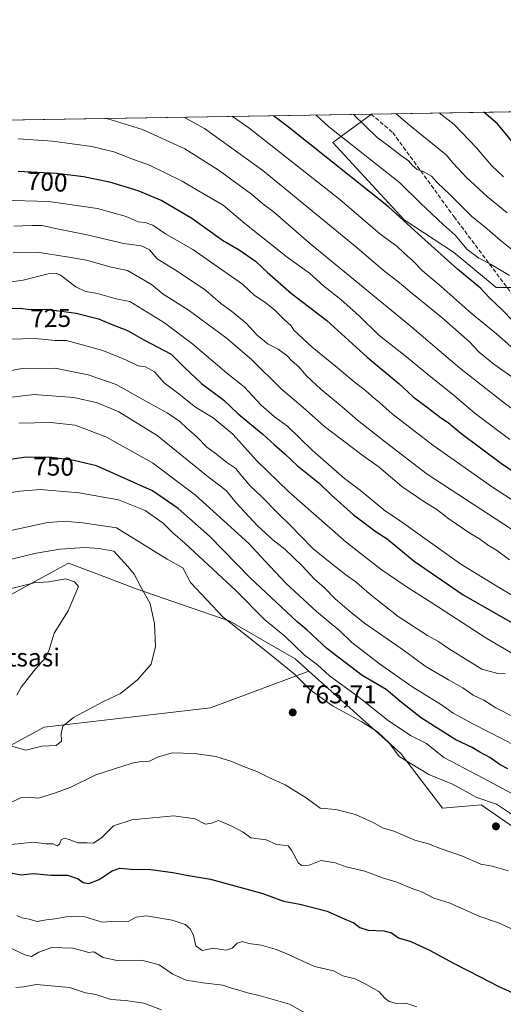
# Model space of a CAD drawing. Units: metres. Extents: x 610525 to 613974, y 4750141 to 4752510.
# Drawn here: x 611542 to 611731, y 4752128 to 4752510 of the extents above; entities that cross this region are included whole.
import ezdxf
from ezdxf.enums import TextEntityAlignment as Align

# ---------------------------------------------------------------- set-up
doc = ezdxf.new("R2010")
doc.units = ezdxf.units.M
doc.header["$MEASUREMENT"] = 0
doc.linetypes.add('DGN Style 3', pattern=[2.307223458686699, 1.648016756204785, -0.6592067024819142])
for name, color, linetype, lineweight in [('Arbolado forestal CxS', 92, 'Continuous', 0), ('Comarca CxS', 21, 'Continuous', 0), ('Comunidad Autónoma CxS', 142, 'Continuous', 0), ('Cultivos leñosos CxS', 92, 'Continuous', 0), ('Curva de nivel maestra', 30, 'Continuous', 30), ('Curva de nivel normal', 30, 'Continuous', 0), ('Entidad de ámbito territorial CxS', 92, 'Continuous', 0), ('Municipio CxS', 4, 'Continuous', 0), ('Nombre de cima', 7, 'Continuous', 0), ('Provincia CxS', 1, 'Continuous', 0), ('Punto de cota en terreno', 7, 'Continuous', 0), ('Rótulo de curva de nivel directora', 7, 'Continuous', 0), ('Rótulo de punto de cota en terreno', 7, 'Continuous', 0), ('Senda', 7, 'DGN Style 3', 0)]:
    doc.layers.add(name, color=color, linetype=linetype, lineweight=lineweight)
doc.styles.add('Style-Arial', font='txt')

# ---------------------------------------------------------------- blocks, each defined once
blk = doc.blocks.new('*U8')
at = {"layer": 'Arbolado forestal CxS', "color": 92, "linetype": 'Continuous', "lineweight": 0}
blk.add_polyline3d([(611224.4742999999, 4752119.0579, 712.6858000000066), (611328.2385999998, 4752175.642899999, 740.952099999995), (611459.5571999997, 4752252.079299999, 765.7225000000036), (611518.3552999999, 4752275.597999999, 770.6339000000008), (611559.5280999999, 4752298.0551, 766.973299999998), (611561.4748999998, 4752299.1176, 766.6251999999951), (611573.5482999999, 4752294.507099999, 768.0264000000025), (611587.7938999999, 4752289.067600001, 765.5908000000054), (611624.1624999996, 4752276.5305, 759.5363000000071), (611649.6716999998, 4752261.877599999, 756.7329000000027), (611654.9375, 4752257.1472, 756.9508999999962), (611616.6869000001, 4752242.8037, 763.5322000000016), (611551.9773000004, 4752235.3665, 765.3656999999948), (611501.3986999998, 4752207.846899999, 762.8070000000008), (611456.7710999995, 4752182.558499999, 755.1557999999933), (611395.7799000005, 4752153.551300001, 744.9303999999976), (611349.6645000001, 4752130.4943, 734.0268999999971), (611337.5832000002, 4752097.2916, 717.7019)], dxfattribs=at)
blk = doc.blocks.new('*U11')
at = {"layer": 'Arbolado forestal CxS', "color": 92, "linetype": 'Continuous', "lineweight": 0}
blk.add_polyline3d([(611750.3981, 4752406.335100001, 665.2920000000013), (611727.8513000002, 4752406.335300001, 672.0201999999991), (611711.1863000002, 4752420.0595, 672.9526999999945), (611692.0317000002, 4752432.571900001, 674.9790000000066), (611664.2915000003, 4752462.6689, 671.5546000000032), (611679.3663999997, 4752473.738100001, 662.4808000000048), (612444.6359999999, 4752486.244899999, 495.2884999999952)], dxfattribs=at)
blk = doc.blocks.new('*U12')
at = {"layer": 'Arbolado forestal CxS', "color": 92, "linetype": 'Continuous', "lineweight": 0}
blk.add_polyline3d([(611337.5832000002, 4752097.2916, 717.7019), (611349.6645000001, 4752130.4943, 734.0268999999971), (611395.7799000005, 4752153.551300001, 744.9303999999976), (611456.7710999995, 4752182.558499999, 755.1557999999933), (611501.3986999998, 4752207.846899999, 762.8070000000008), (611551.9773000004, 4752235.3665, 765.3656999999948), (611616.6869000001, 4752242.8037, 763.5322000000016), (611654.9375, 4752257.1472, 756.9508999999962), (611690.6958999997, 4752225.026500001, 759.5755000000064), (611706.9310999997, 4752203.824300001, 762.4180000000051), (611721.9802999999, 4752205.0781, 760.2841999999946), (611738.2830999997, 4752193.7959, 761.249100000001)], dxfattribs=at)
blk = doc.blocks.new('5PATER')
at = {"layer": 'Cultivos leñosos CxS', "linetype": 'Continuous', "lineweight": 0}
h = blk.add_hatch(color=51, dxfattribs=at)
edge = h.paths.add_edge_path()
edge.add_ellipse((0, 0), major_axis=(-0.1095731443231308, -0.1110710700762829), ratio=0.9994222409660322, start_angle=0, end_angle=360)

msp = doc.modelspace()

# ---------------------------------------------------------------- linework, layer by layer
at = {"layer": 'Arbolado forestal CxS', "color": 92, "linetype": 'Continuous', "lineweight": 0, "extrusion": (0.2652501517393581, 0.0043348810298481, 0.9641698843091422), "elevation": 183488.1971113269, "flags": 128}
msp.add_lwpolyline([(4741844.111705026, -664383.3368071635), (4741844.111705025, -664462.3595746643)], dxfattribs=at)
at = {"layer": 'Arbolado forestal CxS', "color": 92, "linetype": 'Continuous', "lineweight": 0, "extrusion": (-0.1114349442499815, -0.001821178856308844, 0.993770062191238), "elevation": -76159.09354743976, "flags": 128}
msp.add_lwpolyline([(-4741843.861284231, 684605.0402627153), (-4741843.861284232, 685036.458616223)], dxfattribs=at)
at = {"layer": 'Arbolado forestal CxS', "color": 92, "linetype": 'Continuous', "lineweight": 0, "extrusion": (0.3150407324892663, 0.005144523006619528, 0.9490642079204447), "elevation": 217781.8630018393, "flags": 128}
msp.add_lwpolyline([(4741853.005305406, -653880.3393480435), (4741853.005305407, -653880.6103879666)], dxfattribs=at)
at = {"layer": 'Arbolado forestal CxS', "color": 92, "linetype": 'Continuous', "lineweight": 0}
for points in [[(611250.4357000003, 4752466.728, 614.4848000000056), (611679.3663999997, 4752473.738100001, 662.4808000000048), (611664.2915000003, 4752462.6689, 671.5546000000032), (611692.0317000002, 4752432.571900001, 674.9790000000066), (611711.1863000002, 4752420.0595, 672.9526999999945), (611727.8513000002, 4752406.335300001, 672.0201999999991), (611750.3981, 4752406.335100001, 665.2920000000013)], [(611679.3664999995, 4752473.7382, 662.4807000000001), (611664.2915000003, 4752462.6689, 671.5546000000032), (611692.0317000002, 4752432.571900001, 674.9790000000066), (611711.1863000002, 4752420.0595, 672.9526999999945), (611727.8513000002, 4752406.335300001, 672.0201999999991), (611750.3981, 4752406.335100001, 665.2920000000013)], [(611679.3664999995, 4752473.7382, 662.4807000000001), (611664.2915000003, 4752462.6689, 671.5546000000032), (611692.0317000002, 4752432.571900001, 674.9790000000066), (611711.1863000002, 4752420.0595, 672.9526999999945), (611727.8513000002, 4752406.335300001, 672.0201999999991), (611750.3981, 4752406.335100001, 665.2920000000013)], [(611156.8685999997, 4752340.4857, 597.2315999999992), (611175.9836999997, 4752314.028899999, 621.1208999999944), (611188.9999000002, 4752291.979699999, 635.5074000000022), (611197.5340999998, 4752272.4088, 644.8364000000003), (611194.0648999996, 4752248.219699999, 651.9967000000033), (611177.8315000003, 4752183.189099999, 667.1376000000018), (611176.4634999996, 4752145.054099999, 679.4793999999965), (611188.2012999998, 4752123.621900001, 691.3392000000022), (611201.6908999998, 4752113.014799999, 701.4866000000038), (611224.4742999999, 4752119.0579, 712.6858000000066), (611328.2385999998, 4752175.642899999, 740.952099999995), (611459.5571999997, 4752252.079299999, 765.7225000000036), (611518.3552999999, 4752275.597999999, 770.6339000000008), (611559.5280999999, 4752298.0551, 766.973299999998), (611561.4748999998, 4752299.1176, 766.6251999999951), (611573.5482999999, 4752294.507099999, 768.0264000000025), (611587.7938999999, 4752289.067600001, 765.5908000000054), (611624.1624999996, 4752276.5305, 759.5363000000071), (611649.6716999998, 4752261.877599999, 756.7329000000027), (611654.9375, 4752257.1472, 756.9508999999962)], [(611738.2830999997, 4752193.7959, 761.249100000001), (611721.9802999999, 4752205.0781, 760.2841999999946), (611706.9310999997, 4752203.824300001, 762.4180000000051), (611690.6958999997, 4752225.026500001, 759.5755000000064), (611654.9375, 4752257.1472, 756.9508999999962), (611649.6716999998, 4752261.877599999, 756.7329000000027), (611624.1624999996, 4752276.5305, 759.5363000000071), (611587.7938999999, 4752289.067600001, 765.5908000000054), (611573.5482999999, 4752294.507099999, 768.0264000000025), (611561.4748999998, 4752299.1176, 766.6251999999951), (611559.5280999999, 4752298.0551, 766.973299999998), (611518.3552999999, 4752275.597999999, 770.6339000000008), (611459.5571999997, 4752252.079299999, 765.7225000000036), (611328.2385999998, 4752175.642899999, 740.952099999995), (611224.4742999999, 4752119.0579, 712.6858000000066)], [(611654.9375, 4752257.1472, 756.9508999999962), (611616.6869000001, 4752242.8037, 763.5322000000016), (611551.9773000004, 4752235.3665, 765.3656999999948), (611501.3986999998, 4752207.846899999, 762.8070000000008), (611456.7710999995, 4752182.558499999, 755.1557999999933), (611395.7799000005, 4752153.551300001, 744.9303999999976), (611349.6645000001, 4752130.4943, 734.0268999999971), (611337.5832000002, 4752097.2916, 717.7019), (611309.4886999996, 4752065.5734, 701.8454000000056), (611323.9874999998, 4752041.1052, 691.9040999999997), (611356.7424999997, 4752019.306, 685.0902999999962), (611371.7625000002, 4751990.297700001, 674.863200000007), (611410.0586999999, 4751977.5034, 675.3537999999971), (611447.6111000003, 4751972.322100001, 679.4845999999961), (611500.8251, 4751982.6118, 688.033500000005), (611532.0006999997, 4751979.2455, 690.1239999999962), (611543.9902999997, 4751973.578500001, 689.9458000000013)], [(611654.9375, 4752257.1472, 756.9508999999962), (611616.6869000001, 4752242.8037, 763.5322000000016), (611551.9773000004, 4752235.3665, 765.3656999999948), (611501.3986999998, 4752207.846899999, 762.8070000000008), (611456.7710999995, 4752182.558499999, 755.1557999999933), (611395.7799000005, 4752153.551300001, 744.9303999999976), (611349.6645000001, 4752130.4943, 734.0268999999971), (611337.5832000002, 4752097.2916, 717.7019), (611309.4886999996, 4752065.5734, 701.8454000000056), (611323.9874999998, 4752041.1052, 691.9040999999997), (611356.7424999997, 4752019.306, 685.0902999999962), (611371.7625000002, 4751990.297700001, 674.863200000007), (611410.0586999999, 4751977.5034, 675.3537999999971), (611447.6111000003, 4751972.322100001, 679.4845999999961), (611500.8251, 4751982.6118, 688.033500000005), (611532.0006999997, 4751979.2455, 690.1239999999962), (611543.9902999997, 4751973.578500001, 689.9458000000013)], [(611654.9375, 4752257.1472, 756.9508999999962), (611690.6958999997, 4752225.026500001, 759.5755000000064), (611706.9310999997, 4752203.824300001, 762.4180000000051), (611721.9802999999, 4752205.0781, 760.2841999999946), (611738.2830999997, 4752193.7959, 761.249100000001), (611750.1048999997, 4752188.8225, 760.9468999999954), (611774.2670999998, 4752187.261700001, 755.9624999999943), (611792.8558999998, 4752175.458500001, 755.923299999995), (611840.7461000001, 4752136.132099999, 760.3730999999971), (611869.5818999996, 4752115.257300001, 759.583700000003), (611877.6333, 4752108.332900001, 759.6477000000014), (611886.5729, 4752100.262900001, 758.1489000000003), (611886.7883000001, 4752100.053900001, 758.1428000000016), (611905.3701, 4752087.881100001, 757.5763000000007)], [(611654.9375, 4752257.1472, 756.9508999999962), (611690.6958999997, 4752225.026500001, 759.5755000000064), (611706.9310999997, 4752203.824300001, 762.4180000000051), (611721.9802999999, 4752205.0781, 760.2841999999946), (611738.2830999997, 4752193.7959, 761.249100000001), (611750.1048999997, 4752188.8225, 760.9468999999954), (611774.2670999998, 4752187.261700001, 755.9624999999943), (611792.8558999998, 4752175.458500001, 755.923299999995), (611840.7461000001, 4752136.132099999, 760.3730999999971), (611869.5818999996, 4752115.257300001, 759.583700000003), (611877.6333, 4752108.332900001, 759.6477000000014), (611886.5729, 4752100.262900001, 758.1489000000003), (611886.7883000001, 4752100.053900001, 758.1428000000016), (611905.3701, 4752087.881100001, 757.5763000000007)]]:
    msp.add_polyline3d(points, dxfattribs=at)
at = {"layer": 'Comarca CxS', "color": 21, "linetype": 'Continuous', "lineweight": 0, "flags": 128}
msp.add_lwpolyline([(612190.5242485146, 4750168.03400267), (610562.1100008426, 4750141.419982466), (610541.7779419379, 4751404.50273412), (610524.8700008423, 4752454.869982443), (611806.4370281767, 4752475.814782632), (613909.3011860694, 4752510.182138122), (613925.6900008679, 4752510.449982444), (613925.8542720865, 4752500.548211535), (613958.271583834, 4750546.530975726), (613960.2392694402, 4750427.924854979), (613964.0700008682, 4750197.019982465), (613322.1463666694, 4750186.528690957)], close=True, dxfattribs=at)
at = {"layer": 'Comunidad Autónoma CxS', "color": 142, "linetype": 'Continuous', "lineweight": 0, "flags": 128}
msp.add_lwpolyline([(612190.5242485146, 4750168.03400267), (610562.1100008426, 4750141.419982466), (610541.7779419379, 4751404.50273412), (610524.8700008423, 4752454.869982443), (611806.4370281767, 4752475.814782632), (613909.3011860694, 4752510.182138122), (613925.6900008679, 4752510.449982444), (613925.8542720865, 4752500.548211535), (613958.271583834, 4750546.530975726), (613960.2392694402, 4750427.924854979), (613964.0700008682, 4750197.019982465), (613322.1463666694, 4750186.528690957)], close=True, dxfattribs=at)
at = {"layer": 'Curva de nivel maestra', "color": 30, "linetype": 'Continuous', "lineweight": 30, "flags": 128}
for points, elevation in [([(611735.7000000002, 4752460.9901), (611728.3300000001, 4752469.960100001), (611723.0571999997, 4752474.452099999)], 649.9999999999999), ([(611734.1600000003, 4752393.440099999), (611730.2599999999, 4752397.540100001), (611725.1299999999, 4752402.4101), (611721.7199999997, 4752406.0001), (611712.8399999999, 4752413.450099999), (611697.5, 4752427.110099999), (611685.8799999999, 4752437.6501), (611647.0099999999, 4752468.630100001), (611641.1564999997, 4752473.113600001)], 675.0000000000001), ([(611541.9400000004, 4752451.550100001), (611556.8200000003, 4752450.7401), (611567.2800000003, 4752449.460100001), (611577.4299999997, 4752447.440099999), (611588.4299999997, 4752444.030099999), (611597.7699999996, 4752440.1601), (611609.4299999997, 4752433.2601), (611621.4299999997, 4752424.6801), (611627.7999999998, 4752420.940099999), (611634.2300000006, 4752416.5001), (611638.79, 4752412.290100001), (611648.2599999999, 4752403.950099999), (611661.9000000004, 4752393.470100001), (611677.6900000004, 4752379.200099999), (611689.9500000002, 4752368.9101), (611695.5, 4752363.7401), (611701.0800000001, 4752359.6801), (611706.1699999999, 4752355.780099999), (611709.2000000002, 4752353.8201), (611714.0499999998, 4752349.6601), (611729.9400000004, 4752337.880100001), (611760.9400000004, 4752316.890100001)], 699.9999999999999), ([(611537.3399999999, 4752398.200099999), (611542.8499999996, 4752398.2401), (611546.2800000003, 4752397.790100001), (611552.7300000006, 4752397.890100001), (611564.4299999997, 4752396.340100001), (611573.1600000003, 4752394.110099999), (611578.0099999999, 4752392.0701), (611584.4699999997, 4752389.540100001), (611590.7999999998, 4752385.9001), (611601.3499999996, 4752380.3201), (611606.4299999997, 4752375.3201), (611613.1600000003, 4752369.0101), (611621.8600000005, 4752362.460100001), (611627.5, 4752357.110099999), (611637.1600000003, 4752349.120100001), (611641.4299999997, 4752345.2501), (611645.5700000003, 4752341.6801), (611650.54, 4752336.960100001), (611658.9500000002, 4752330.210100001), (611663.6600000003, 4752325.610099999), (611672.3399999999, 4752317.9001), (611681.0999999996, 4752311.220100001), (611685.4299999997, 4752308.620100001), (611695.9699999997, 4752299.890100001), (611714.9699999997, 4752286.7301), (611734.2800000003, 4752275.710100001)], 725), ([(611732.3799999999, 4752219.0601), (611729.4199999999, 4752220.700099999), (611725.3399999999, 4752223.590100001), (611721.4299999997, 4752225.5701), (611718.4699999997, 4752227.380100001), (611712.1699999999, 4752230.440099999), (611698.8399999999, 4752238.780099999), (611690.8099999996, 4752245.090100001), (611685.0700000003, 4752250.030099999), (611675.6900000004, 4752255.360099999), (611661.9800000006, 4752265.940099999), (611654.1500000004, 4752273.130100001), (611650.3300000001, 4752276.4001), (611632.0999999996, 4752293.460100001), (611616.2699999996, 4752309.630100001), (611604.1900000004, 4752320.390100001), (611594.1900000004, 4752327.2601), (611572.3700000001, 4752336.9801), (611563.5999999996, 4752338.9901), (611554.9900000002, 4752340.190099999), (611545.04, 4752340.270099999), (611534.5099999999, 4752338.790100001)], 750), ([(611539.0999999996, 4752178.6601), (611543.0999999996, 4752177.960100001), (611547.7300000006, 4752178.450099999), (611554.6799999997, 4752177.8301), (611561.1200000001, 4752177.7301), (611565.2300000006, 4752176.350099999), (611567.2000000002, 4752174.9301), (611569.4299999997, 4752174.5101), (611573.4299999997, 4752176.020099999), (611578.4299999997, 4752179.5001), (611581.4600000001, 4752180.5001), (611585.8899999997, 4752180.100099999), (611593.4600000001, 4752180.0001), (611602.0700000003, 4752178.840100001), (611607.3099999996, 4752177.7301), (611616.7400000002, 4752176.2301), (611637.0499999998, 4752170.6501), (611645.0800000001, 4752167.700099999), (611651.5099999999, 4752166.450099999), (611662.0499999998, 4752163.7601), (611668.7400000002, 4752160.7501), (611672.5199999996, 4752159.220100001), (611674.7699999996, 4752157.460100001), (611678.0300000003, 4752156.370100001), (611684.0899999999, 4752156.130100001), (611687.0700000003, 4752155.360099999), (611689.7999999998, 4752153.460100001), (611694.5899999999, 4752151.9301), (611701.8600000005, 4752148.600099999), (611711.2400000002, 4752143.520099999), (611721.8799999999, 4752138.1501), (611728.6100000005, 4752134.5601), (611735.7800000003, 4752131.390100001)], 750)]:
    msp.add_lwpolyline(points, dxfattribs=dict(at, elevation=elevation))
at = {"layer": 'Curva de nivel normal', "color": 30, "linetype": 'Continuous', "lineweight": 0, "flags": 128}
for points, elevation in [([(611748.7100000001, 4752348.289999999), (611730.3600000005, 4752361.880000001), (611713.5199999996, 4752375.109999999), (611694.2699999996, 4752391.470000001), (611655.0999999996, 4752423.619999999), (611640.9800000006, 4752435.930000001), (611637.7000000002, 4752438.310000001), (611632.5999999996, 4752442.539999999), (611619.75, 4752452.02), (611606.6600000003, 4752460.230000001), (611590.2300000006, 4752467.699999999), (611576.79, 4752471.930000001), (611576.3243000006, 4752472.054099999)], 690), ([(611738.7699999996, 4752368.230000001), (611726.9600000001, 4752376.449999999), (611721.2000000002, 4752381.119999999), (611717.4199999999, 4752385.199999999), (611706.75, 4752394.689999999), (611694.9900000002, 4752404.100000001), (611690.2300000006, 4752408.17), (611683.8200000003, 4752413.100000001), (611673.7400000002, 4752421.689999999), (611637.0099999999, 4752451.76), (611614.3300000001, 4752468.100000001), (611606.3079000004, 4752472.5441)], 685), ([(611733.5899999999, 4752383.380000001), (611728.0199999996, 4752388.24), (611718.1399999997, 4752396.380000001), (611706.3700000001, 4752406.730000001), (611699.2100000001, 4752412.82), (611695.5899999999, 4752416.529999999), (611691.8700000001, 4752419.810000001), (611689.2000000002, 4752422.32), (611682.5300000003, 4752427.199999999), (611666.9500000002, 4752440.5), (611631.6600000003, 4752468.380000001), (611625.2692, 4752472.854)], 680), ([(611732.9800000006, 4752410.930000001), (611725.9000000004, 4752415.27), (611721.0700000003, 4752417.699999999), (611716.5499999998, 4752421.119999999), (611711.8700000001, 4752426.67), (611707.25, 4752430.779999999), (611698.5499999998, 4752438.980000001), (611690.2100000001, 4752447.109999999), (611662.5599999996, 4752468.890000001), (611657.7585000005, 4752473.385)], 670), ([(611737.2000000002, 4752418.470000001), (611729.3899999997, 4752424.67), (611724.3700000001, 4752429.17), (611718.29, 4752434.09), (611709.7400000002, 4752442.49), (611705.0099999999, 4752447.02), (611702.6600000003, 4752449.600000001), (611699.4800000006, 4752451.439999999), (611697.0999999996, 4752452.140000001), (611695.2300000006, 4752453.699999999), (611693.75, 4752455.600000001), (611690.5999999996, 4752457.75), (611685.4699999997, 4752461.810000001), (611681.4800000006, 4752464.640000001), (611676.8399999999, 4752469.119999999), (611672.2987000003, 4752473.6226)], 664.9999999999999), ([(611688.9550000001, 4752473.8948), (611694.1200000001, 4752469.4), (611708.3499999996, 4752457.92), (611711.0999999996, 4752454.710000001), (611716.1500000004, 4752449.27), (611724.4699999997, 4752441.57), (611732.0899999999, 4752435.289999999)], 660), ([(611730.6500000004, 4752449.279999999), (611726, 4752453.74), (611720.1500000004, 4752460.57), (611711.4900000002, 4752469.689999999), (611705.7059000004, 4752474.168600001)], 655), ([(611541.9000000004, 4752464.17), (611555.2400000002, 4752463.189999999), (611570.4800000006, 4752461.09), (611579.1200000001, 4752459.09), (611586.7699999996, 4752456.130000001), (611592.9500000002, 4752453.92), (611605.7400000002, 4752447.689999999), (611611.7400000002, 4752444.07), (611621.5999999996, 4752438.380000001), (611630.1200000001, 4752431.189999999), (611646.5899999999, 4752418.130000001), (611655.2100000001, 4752411.82), (611660.6799999997, 4752406.960000001), (611667.3700000001, 4752401.65), (611674.5499999998, 4752395.25), (611682.2000000002, 4752387.82), (611692.9800000006, 4752379.350000001), (611701.2400000002, 4752372.52), (611710.8600000005, 4752364.800000001), (611719.7199999997, 4752357.33), (611733.1600000003, 4752347.140000001)], 694.9999999999999), ([(611535.3300000001, 4752440.210000001), (611553.8600000005, 4752439.810000001), (611572.7000000002, 4752436.980000001), (611583.9199999999, 4752433.890000001), (611588.5700000003, 4752431.869999999), (611591.25, 4752431.57), (611594.2400000002, 4752430.529999999), (611599.1799999997, 4752427.119999999), (611609.8399999999, 4752421.02), (611629.1299999999, 4752407.550000001), (611633.6900000004, 4752403.26), (611637.8700000001, 4752400.630000001), (611641.6399999997, 4752397.59), (611645.1200000001, 4752394.140000001), (611648.1200000001, 4752391.439999999), (611649.1399999997, 4752389.75), (611656.29, 4752383.039999999), (611666.0300000003, 4752375.140000001), (611672.5499999998, 4752369.619999999), (611676.9699999997, 4752366.25), (611679.5700000003, 4752363.92), (611682.4900000002, 4752361.58), (611687.3600000005, 4752357.119999999), (611703.1799999997, 4752344.970000001), (611726.4400000004, 4752328.630000001), (611738.5599999996, 4752320.76)], 705), ([(611540.1399999997, 4752430.09), (611547.25, 4752430.359999999), (611551.1900000004, 4752430.430000001), (611556.4299999997, 4752429.26), (611568.0999999996, 4752426.92), (611582.9299999997, 4752423.4), (611589.7400000002, 4752422.49), (611592.8300000001, 4752421.050000001), (611596.0199999996, 4752417.42), (611603.7199999997, 4752412.609999999), (611614.7100000001, 4752405.32), (611620.6799999997, 4752400.100000001), (611624.8600000005, 4752397.100000001), (611630.5800000001, 4752392.380000001), (611634.9199999999, 4752387.800000001), (611639.0899999999, 4752384.230000001), (611643.0499999998, 4752382.32), (611646.3799999999, 4752379.859999999), (611648.4299999997, 4752377.710000001), (611651.1100000005, 4752375.460000001), (611654.0499999998, 4752371.980000001), (611659.5800000001, 4752366.74), (611667.9100000003, 4752359.859999999), (611673.9299999997, 4752354.689999999), (611684.8099999996, 4752346.189999999), (611701.0199999996, 4752333.710000001), (611733.7400000002, 4752312.33)], 710), ([(611539.9699999997, 4752419.77), (611550.2400000002, 4752419.850000001), (611561.5700000003, 4752418.15), (611568.4400000004, 4752416.9), (611578.0499999998, 4752414.15), (611584.3799999999, 4752412.960000001), (611593.8099999996, 4752407.52), (611598.2699999996, 4752403.65), (611608.0199999996, 4752397.619999999), (611622.7999999998, 4752386.689999999), (611632.5899999999, 4752378.27), (611644.1600000003, 4752366.890000001), (611652.6900000004, 4752359.680000001), (611661.0099999999, 4752352.26), (611675.5300000003, 4752341.210000001), (611682.2999999998, 4752336.380000001), (611691.1200000001, 4752328.949999999), (611700.04, 4752322.779999999), (611704.3200000003, 4752320.26), (611709.4000000004, 4752316.34), (611717.5599999996, 4752310.74), (611721.3899999997, 4752308.619999999), (611724.8099999996, 4752305.99), (611727.9000000004, 4752304.199999999), (611733.0700000003, 4752300.430000001)], 715), ([(611735.0800000001, 4752286.02), (611730.3799999999, 4752288.730000001), (611714.0800000001, 4752298.689999999), (611690.0599999996, 4752315.779999999), (611684.7400000002, 4752319.380000001), (611675, 4752327.34), (611668.7999999998, 4752331.980000001), (611656.2199999997, 4752343.039999999), (611646.6799999997, 4752352.369999999), (611641.5599999996, 4752356.029999999), (611636.4699999997, 4752360.51), (611629.75, 4752367.640000001), (611622.8799999999, 4752373.16), (611609.8899999997, 4752384.27), (611598.8099999996, 4752392.529999999), (611585.3700000001, 4752400.84), (611579.9800000006, 4752401.92), (611572.6900000004, 4752403.960000001), (611568.1399999997, 4752404.75), (611564.2599999999, 4752406.529999999), (611558.3600000005, 4752411.050000001), (611556.9000000004, 4752411.810000001), (611553.5, 4752411.59), (611543.8499999996, 4752409.130000001), (611535.6200000001, 4752408.039999999)], 720), ([(611747.04, 4752256.449999999), (611724.1500000004, 4752269.76), (611702.7599999999, 4752283.710000001), (611692.8799999999, 4752290.050000001), (611683.0999999996, 4752296.600000001), (611669.5, 4752307.32), (611647.1799999997, 4752326.890000001), (611634.7599999999, 4752338.930000001), (611625.3399999999, 4752349.210000001), (611617.79, 4752355.640000001), (611610.9000000004, 4752359.800000001), (611603.8300000001, 4752365.34), (611598.6200000001, 4752369.279999999), (611594.9800000006, 4752373.470000001), (611591.4199999999, 4752375.41), (611588.5199999996, 4752375.800000001), (611584.04, 4752378.029999999), (611574.7699999996, 4752381.859999999), (611560.7199999997, 4752385.640000001), (611556.25, 4752385.720000001), (611548.4800000006, 4752386.430000001), (611538.8099999996, 4752386.15)], 730), ([(611556.2599999999, 4752374.970000001), (611543.4400000004, 4752374.800000001), (611526.4900000002, 4752371.699999999)], 735), ([(611731.3600000005, 4752256), (611728.4199999999, 4752256.140000001), (611722.2800000003, 4752257.92), (611709.2400000002, 4752265.850000001), (611705.1900000004, 4752268.800000001), (611701.0700000003, 4752271.01), (611689.7000000002, 4752278.380000001), (611678.54, 4752287.109999999), (611673.3399999999, 4752291.680000001), (611669.2999999998, 4752294.58), (611663.9600000001, 4752298.9), (611656.5, 4752304.779999999), (611647.8600000005, 4752313.74), (611642.7999999998, 4752318.640000001), (611636.7300000006, 4752324.890000001), (611632.0899999999, 4752329.189999999), (611628.3200000003, 4752333.600000001), (611626.5499999998, 4752335.880000001), (611623.0999999996, 4752338.25), (611619.0999999996, 4752341.430000001), (611615.2599999999, 4752344.199999999), (611611.5, 4752348.119999999), (611607.5599999996, 4752351.539999999), (611604.7599999999, 4752354.189999999), (611599.8799999999, 4752357.619999999), (611592.6699999999, 4752361.51), (611579.9800000006, 4752368.59), (611569.0800000001, 4752372.359999999), (611556.2599999999, 4752374.970000001)], 735), ([(611548.1200000001, 4752364.67), (611530.54, 4752362.640000001)], 740), ([(611734.5800000001, 4752239.390000001), (611727.6799999997, 4752242.850000001), (611723.0499999998, 4752245.869999999), (611718.9000000004, 4752247.800000001), (611714.9199999999, 4752250.680000001), (611709.2300000006, 4752253.720000001), (611700.25, 4752259.09), (611692.1100000005, 4752264.980000001), (611676.5599999996, 4752275.74), (611670.5999999996, 4752280.539999999), (611665.2400000002, 4752285.180000001), (611661.0099999999, 4752289.460000001), (611657.0899999999, 4752293.02), (611652.3899999997, 4752298.039999999), (611645.6100000005, 4752304.52), (611640.8899999997, 4752308.17), (611635.0099999999, 4752313.58), (611626.7400000002, 4752322.51), (611622.8499999996, 4752327.359999999), (611615.7800000003, 4752332.710000001), (611596.0199999996, 4752348.800000001), (611581.1100000005, 4752357.949999999), (611572.8099999996, 4752361.42), (611563.5999999996, 4752363.480000001), (611548.1200000001, 4752364.67)], 740), ([(611554.6200000001, 4752353.74), (611542.0999999996, 4752353.58)], 745), ([(611735.79, 4752227.869999999), (611718.9600000001, 4752236.449999999), (611711.0899999999, 4752240.83), (611706.5999999996, 4752244.060000001), (611695, 4752251.180000001), (611682.4500000002, 4752259.91), (611675.6299999999, 4752265.279999999), (611671.7400000002, 4752268.189999999), (611667, 4752272.810000001), (611657.9699999997, 4752280.289999999), (611646.04, 4752291.279999999), (611637.9400000004, 4752299.82), (611631.6200000001, 4752306.699999999), (611610.9199999999, 4752325.539999999), (611594.1900000004, 4752338.109999999), (611575.9900000002, 4752348.26), (611564.1100000005, 4752352.720000001), (611554.6200000001, 4752353.74)], 745), ([(611550.4299999997, 4752327.710000001), (611542.4900000002, 4752327.100000001), (611535.0999999996, 4752325.9)], 755), ([(611735.8300000001, 4752208.439999999), (611720.7800000003, 4752216.58), (611707.5300000003, 4752223.58), (611700.7800000003, 4752228.92), (611694.4800000006, 4752232.09), (611685.7599999999, 4752237.92), (611673.8399999999, 4752247.32), (611663.0099999999, 4752255.230000001), (611658.3399999999, 4752259.52), (611653.0999999996, 4752263.430000001), (611645.5800000001, 4752270.76), (611637.8200000003, 4752277.050000001), (611626.5700000003, 4752288.41), (611606.8799999999, 4752306.800000001), (611602.0899999999, 4752310.960000001), (611598.2999999998, 4752314.67), (611591.25, 4752319.630000001), (611580.9500000002, 4752323.789999999), (611565.5599999996, 4752326.51), (611550.4299999997, 4752327.710000001)], 755), ([(611558.9800000006, 4752315.26), (611553.3300000001, 4752314.880000001), (611533.5300000003, 4752310.689999999)], 760), ([(611736.4500000002, 4752199.619999999), (611727.9199999999, 4752205.430000001), (611720.3200000003, 4752207.939999999), (611710.8499999996, 4752213.119999999), (611701.6900000004, 4752216.970000001), (611690.04, 4752223.92), (611686.1100000005, 4752229.34), (611681.6799999997, 4752233.560000001), (611675.5199999996, 4752237.430000001), (611664.0999999996, 4752243.59), (611655.4900000002, 4752249.850000001), (611649.3300000001, 4752255.890000001), (611640.2999999998, 4752263.310000001), (611621.5800000001, 4752278.119999999), (611608.9400000004, 4752291.560000001), (611605.9600000001, 4752297.25), (611599.8600000005, 4752300.699999999), (611580.2000000002, 4752312.810000001), (611567.0300000003, 4752314.800000001), (611562.5999999996, 4752315.210000001), (611558.9800000006, 4752315.26)], 760), ([(611539.2599999999, 4752227.869999999), (611544.9199999999, 4752226.359999999), (611551.0599999996, 4752227.970000001), (611556.6600000003, 4752228.220000001), (611558.7300000006, 4752229.930000001), (611558.6200000001, 4752232.91), (611559.2199999997, 4752235.66), (611563.4100000003, 4752239.140000001), (611575.0999999996, 4752245.33), (611581.6799999997, 4752248.42), (611588.2699999996, 4752253.680000001), (611593.5800000001, 4752259.789999999), (611595.2999999998, 4752266.710000001), (611594.9400000004, 4752275.460000001), (611593.2000000002, 4752283.380000001), (611589.7199999997, 4752289.689999999), (611587.0599999996, 4752294.800000001), (611584.5800000001, 4752297.810000001), (611579.1500000004, 4752303.76), (611573.3799999999, 4752304.76), (611567.7599999999, 4752305.180000001)], 765), ([(611567.7599999999, 4752305.180000001), (611558.2599999999, 4752304.539999999), (611548.9000000004, 4752302.949999999), (611539.3300000001, 4752300.65)], 765), ([(611560.4199999999, 4752293.01), (611553.7699999996, 4752291.9), (611548.0999999996, 4752291.430000001), (611538.2999999998, 4752289)], 770), ([(611541.4299999997, 4752247.82), (611543.0300000003, 4752250.92), (611548.5800000001, 4752257.949999999), (611552.5700000003, 4752262.34), (611553.9500000002, 4752265.42), (611555.8600000005, 4752271.91), (611561.3099999996, 4752280.539999999), (611565.4100000003, 4752290.02), (611563.8099999996, 4752291.83), (611560.4199999999, 4752293.01)], 770), ([(611539.0999999996, 4752205.980000001), (611542.8600000005, 4752207.880000001), (611545.8099999996, 4752208.060000001), (611549.8600000005, 4752207.720000001), (611556.4299999997, 4752209.74), (611562.4299999997, 4752211.930000001), (611572.0999999996, 4752216.779999999), (611586.2199999997, 4752221.34), (611589.7400000002, 4752222.02), (611592.9299999997, 4752222.119999999), (611596.1299999999, 4752223.710000001), (611601.7800000003, 4752225.300000001), (611610.4500000002, 4752225.100000001), (611618.7400000002, 4752223.859999999), (611624.9600000001, 4752221.99), (611629.4800000006, 4752220), (611634.75, 4752218.09), (611639.3600000005, 4752215.77), (611645.7100000001, 4752212.960000001), (611653.9400000004, 4752207.880000001), (611659.3899999997, 4752203.859999999), (611665.4199999999, 4752203.34), (611673.0700000003, 4752201.380000001), (611680.2300000006, 4752198.17), (611683.5800000001, 4752196.189999999), (611688.0800000001, 4752194.83), (611696.1699999999, 4752191.33), (611701.5, 4752189.91), (611706.4000000004, 4752187.949999999), (611714.7400000002, 4752185.109999999), (611721.8799999999, 4752182), (611726.3300000001, 4752181.230000001), (611732.6100000005, 4752179.460000001)], 760), ([(611539, 4752189.720000001), (611547.9400000004, 4752190.550000001), (611552.6299999999, 4752189.9), (611555.54, 4752189.980000001), (611557.04, 4752189.140000001), (611557.9800000006, 4752189.869999999), (611558.6500000004, 4752191.460000001), (611559.7300000006, 4752192.100000001), (611561.6900000004, 4752191.65), (611565.1399999997, 4752190.32), (611568.7699999996, 4752190.32), (611571.25, 4752190.16), (611574.3700000001, 4752192.369999999), (611578.9199999999, 4752196.949999999), (611586.0999999996, 4752199.289999999), (611602.4299999997, 4752200.82), (611610.7699999996, 4752199.619999999), (611614.7699999996, 4752197.59), (611617.1299999999, 4752197.949999999), (611619.8700000001, 4752198.970000001), (611624.9600000001, 4752196.859999999), (611629.4699999997, 4752194.539999999), (611632.3799999999, 4752192.279999999), (611638.3700000001, 4752191.539999999), (611642.3899999997, 4752189.720000001), (611645.0099999999, 4752189.449999999), (611646.9100000003, 4752189.109999999), (611648.25, 4752187.430000001), (611650.9199999999, 4752182.42), (611652.2000000002, 4752181.529999999), (611655.0199999996, 4752181.609999999), (611659.5599999996, 4752183.5), (611665.1799999997, 4752182.57), (611669.4400000004, 4752181.060000001), (611676.7199999997, 4752179.33), (611683.5599999996, 4752176.779999999), (611689.2199999997, 4752175.07), (611694.7599999999, 4752172.77), (611699.1500000004, 4752171.199999999), (611703.54, 4752168.82), (611709.5800000001, 4752167.01), (611721.5300000003, 4752161.74), (611728.7699999996, 4752159.27), (611733.5, 4752157.09)], 755), ([(611541.3899999997, 4752162.029999999), (611543.3499999996, 4752161.199999999), (611546.1600000003, 4752160.600000001), (611549.2800000003, 4752159.779999999), (611552.9000000004, 4752160.390000001), (611556.3099999996, 4752160.77), (611560.5700000003, 4752161.609999999), (611563.4299999997, 4752161.640000001), (611567.7699999996, 4752161.51), (611574.5499999998, 4752159.539999999), (611579.9100000003, 4752159.92), (611584.7000000002, 4752159.800000001), (611587.8399999999, 4752161.42), (611591.8300000001, 4752161.960000001), (611601.8399999999, 4752160.279999999), (611606.8399999999, 4752158.640000001), (611608.9400000004, 4752156.74), (611610.0599999996, 4752154.24), (611611.0199999996, 4752150.230000001), (611613.4299999997, 4752148.480000001), (611617.7400000002, 4752149.359999999), (611622.7699999996, 4752148.619999999), (611625.1699999999, 4752149.390000001), (611627.0999999996, 4752151.359999999), (611629.0999999996, 4752151.92), (611631.6299999999, 4752151.140000001), (611636.4199999999, 4752150.57), (611641.8200000003, 4752149.039999999), (611646.1500000004, 4752147.350000001), (611657.0999999996, 4752142.289999999), (611664.5700000003, 4752140.57), (611668.2000000002, 4752138.560000001), (611672.9900000002, 4752137.470000001), (611676.9000000004, 4752135.5), (611682.1799999997, 4752132.52), (611684.5, 4752129.980000001), (611686.2599999999, 4752128.640000001), (611689.2000000002, 4752127.880000001), (611692.7199999997, 4752127.980000001), (611696.9699999997, 4752126.57)], 745), ([(611539.29, 4752149.300000001), (611544.4299999997, 4752146.83), (611547.1299999999, 4752146.130000001), (611549.9500000002, 4752147.779999999), (611555.0199999996, 4752149.600000001), (611558.9600000001, 4752149.550000001), (611563.1399999997, 4752149.32), (611567.1399999997, 4752148.32), (611569.1900000004, 4752147.699999999), (611571.3799999999, 4752147.960000001), (611574.8899999997, 4752145.74), (611580.3799999999, 4752144.52), (611590.0499999998, 4752144.75), (611596.7599999999, 4752142.960000001), (611602.0899999999, 4752139.220000001), (611607.29, 4752136.99), (611613.7400000002, 4752135.869999999), (611621.4400000004, 4752135.050000001), (611624.9000000004, 4752133.800000001), (611627.4000000004, 4752133.15), (611631.0599999996, 4752131.949999999), (611635.6100000005, 4752131.029999999), (611647.4299999997, 4752127.58), (611653.4000000004, 4752124.27)], 740), ([(611540.9600000001, 4752134.119999999), (611544, 4752134.33), (611549.0300000003, 4752135.300000001), (611561.8399999999, 4752134.109999999), (611568.0499999998, 4752131.99), (611572.1200000001, 4752131.4), (611577.8899999997, 4752129.449999999), (611583.6200000001, 4752129.09), (611590.7699999996, 4752127.960000001), (611597.6299999999, 4752125.350000001)], 735)]:
    msp.add_lwpolyline(points, dxfattribs=dict(at, elevation=elevation))
at = {"layer": 'Entidad de ámbito territorial CxS', "color": 92, "linetype": 'Continuous', "lineweight": 0, "flags": 128}
msp.add_lwpolyline([(610541.7779419379, 4751404.50273412), (610524.8700008423, 4752454.869982443), (611806.4370281767, 4752475.814782632)], dxfattribs=at)
at = {"layer": 'Municipio CxS', "color": 4, "linetype": 'Continuous', "lineweight": 0, "flags": 128}
msp.add_lwpolyline([(610541.7779419379, 4751404.50273412), (610524.8700008423, 4752454.869982443), (611806.4370281767, 4752475.814782632)], dxfattribs=at)
at = {"layer": 'Provincia CxS', "color": 1, "linetype": 'Continuous', "lineweight": 0, "flags": 128}
msp.add_lwpolyline([(612190.5242485146, 4750168.03400267), (610562.1100008426, 4750141.419982466), (610541.7779419379, 4751404.50273412), (610524.8700008423, 4752454.869982443), (611806.4370281767, 4752475.814782632), (613909.3011860694, 4752510.182138122), (613925.6900008679, 4752510.449982444), (613925.8542720865, 4752500.548211535), (613958.271583834, 4750546.530975726), (613960.2392694402, 4750427.924854979), (613964.0700008682, 4750197.019982465), (613322.1463666694, 4750186.528690957)], close=True, dxfattribs=at)
at = {"layer": 'Senda', "color": 7, "linetype": 'DGN Style 3', "lineweight": 0}
msp.add_polyline3d([(611679.1091, 4752473.7338, 675.963499999998), (611687.6187000005, 4752466.5733, 677.1046999999963), (611711.4313000003, 4752433.8311, 680.7860999999976), (611736.2358999997, 4752400.758099999, 682.5752999999969)], dxfattribs=at)

# ---------------------------------------------------------------- block references
at = {"layer": 'Arbolado forestal CxS', "color": 92, "linetype": 'Continuous', "lineweight": 0}
for name in ['*U11', '*U8', '*U12']:
    msp.add_blockref(name, (0, 0), dxfattribs=at)
at = {"layer": 'Punto de cota en terreno', "color": 7, "linetype": 'Continuous', "lineweight": 0, "xscale": 10, "yscale": 10, "zscale": 10}
for p in [(611648.6900000004, 4752241.050000001, 763.7100000000065), (611727.75, 4752196.75, 762.9900000000052)]:
    msp.add_blockref('5PATER', p, dxfattribs=at)

# ---------------------------------------------------------------- texts
at = {"layer": 'Nombre de cima', "color": 7, "linetype": 'Continuous', "lineweight": 0, "style": 'Style-Arial'}
msp.add_text('Joandaitsasi', height=7.000000000000002, dxfattribs=at).set_placement((611501.5990000004, 4752258.921900001))
at = {"layer": 'Rótulo de curva de nivel directora', "color": 7, "linetype": 'Continuous', "lineweight": 0, "style": 'Style-Arial'}
for s, rotation, p in [('700', 356.8839814814731, (611553.1511461999, 4752447.404213694)), ('725', 0.8882752707181617, (611554.5447058529, 4752394.397010173)), ('750', 359.5393510686428, (611555.6552064781, 4752336.655292863))]:
    msp.add_text(s, height=7.000000000000002, rotation=rotation, dxfattribs=at).set_placement(p, align=Align.MIDDLE_CENTER)
at = {"layer": 'Rótulo de punto de cota en terreno', "color": 7, "linetype": 'Continuous', "lineweight": 0, "style": 'Style-Arial'}
msp.add_text('763,71', height=7.000000000000002, dxfattribs=at).set_placement((611652.2177999998, 4752244.5778))

doc.saveas('drawing.dxf')
